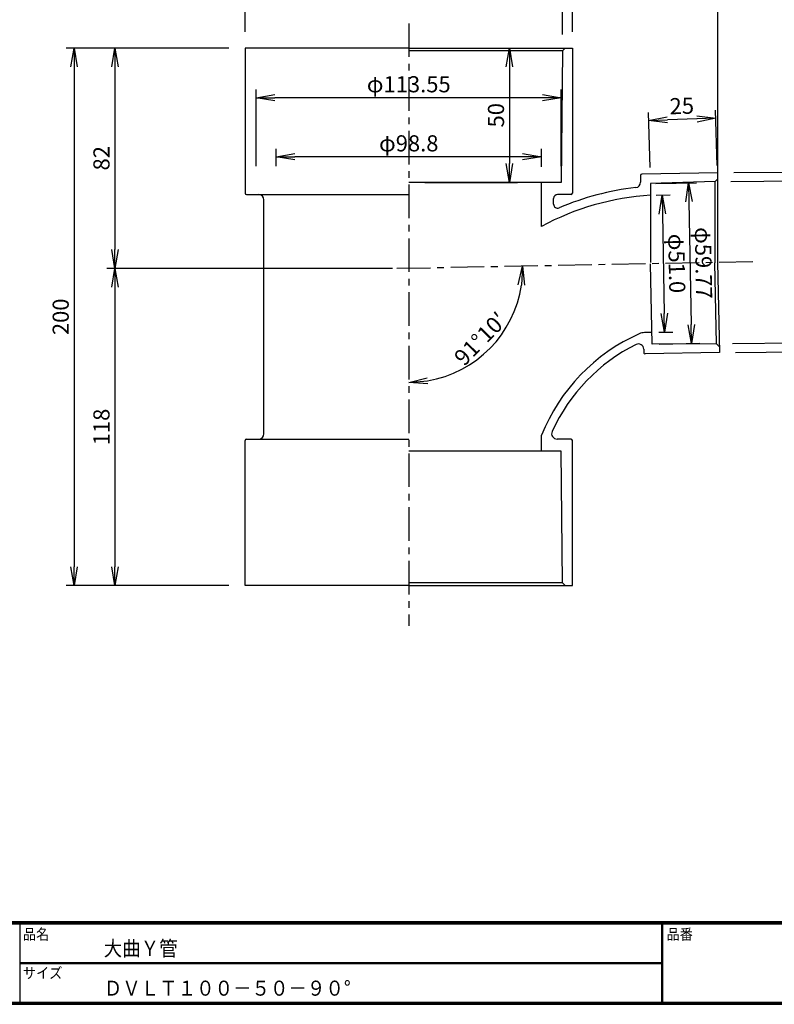
# Model space of a CAD drawing. Extents: x 10 to 808, y 14 to 565.
# Drawn here: x 219 to 499, y 14 to 380 of the extents above; entities that cross this region are included whole.
import ezdxf

# ---------------------------------------------------------------- set-up
doc = ezdxf.new("R2010")
doc.units = 0
doc.header["$LTSCALE"] = 2
doc.linetypes.add('CENTER', pattern=[2, 1.25, -0.25, 0.25, -0.25])
doc.layers.get('0').update_dxf_attribs({"linetype": 'CONTINUOUS'})
doc.layers.get('DEFPOINTS').update_dxf_attribs({"linetype": 'CONTINUOUS'})
for name, color, linetype in [('CENTER L', 1, 'CENTER'), ('moji', 2, 'CONTINUOUS'), ('SEIHIN', 3, 'CONTINUOUS'), ('SUNPOU', 4, 'CONTINUOUS'), ('ZUWAKU', 7, 'CONTINUOUS')]:
    doc.layers.add(name, color=color, linetype=linetype)
doc.styles.get("Standard").update_dxf_attribs({"font": 'TXT', "bigfont": 'bigfont.shx'})
doc.styles.add('ｽﾀｲﾙ1', font='txt')
doc.dimstyles.get("Standard").update_dxf_attribs({"dimtxt": 0.18, "dimasz": 0.18, "dimexe": 0.18, "dimexo": 0.0625, "dimgap": 0.09, "dimtad": 0, "dimtih": 1, "dimtoh": 1, "dimdec": 4, "dimzin": 0, "dimdsep": 46, "dimtxsty": 'Standard', "dimcen": 0.09, "dimadec": 0, "dimazin": 0, "dimtfac": 1, "dimtdec": 4, "dimtofl": 0, "dimtmove": 0, "dimatfit": 3, "dimfxl": 0, "dimtolj": 1, "dimtzin": 0, "dimarcsym": 0})

# ---------------------------------------------------------------- blocks, each defined once
blk = doc.blocks.new('_OPEN')
at = {"color": 0, "linetype": 'ByBlock'}
for p, q in [((-1, 0.167), (0, 0)), ((0, 0), (-1, -0.167)), ((0, 0), (-1, 0))]:
    blk.add_line(p, q, dxfattribs=at)
blk = doc.blocks.new('*D2')
at = {"layer": 'DEFPOINTS', "color": 0, "linetype": 'Continuous'}
for p in [(302.5, 434.16), (302.5, 369.59), (424.3, 369.59)]:
    blk.add_point(p, dxfattribs=at)
at = {"layer": 'SUNPOU', "color": 4, "linetype": 'Continuous', "lineweight": -2}
for p, q in [((302.5, 375.59), (302.5, 437.16)), ((424.3, 375.59), (424.3, 437.16)), ((417.3, 434.16), (309.5, 434.16))]:
    blk.add_line(p, q, dxfattribs=at)
at = {"layer": 'SUNPOU', "color": 4, "linetype": 'Continuous', "lineweight": -2, "xscale": 7, "yscale": 7, "zscale": 7, "rotation": 180}
blk.add_blockref('_OPEN', (302.5, 434.16), dxfattribs=at)
at = {"layer": 'SUNPOU', "color": 4, "linetype": 'Continuous', "lineweight": -2, "xscale": 7, "yscale": 7, "zscale": 7}
blk.add_blockref('_OPEN', (424.3, 434.16), dxfattribs=at)
at = {"layer": 'SUNPOU', "color": 4, "linetype": 'Continuous', "insert": (363.4, 439.16), "char_height": 6, "attachment_point": 5}
blk.add_mtext('\\A1;φ122', dxfattribs=at)
blk = doc.blocks.new('*D3')
at = {"layer": 'DEFPOINTS', "color": 0, "linetype": 'Continuous'}
for p in [(306.12, 427.5), (306.12, 418.44), (420.67, 368.59)]:
    blk.add_point(p, dxfattribs=at)
at = {"layer": 'SUNPOU', "color": 4, "linetype": 'Continuous', "lineweight": -2}
for p, q in [((420.67, 374.59), (420.67, 421.44)), ((413.67, 418.44), (313.12, 418.44))]:
    blk.add_line(p, q, dxfattribs=at)
at = {"layer": 'SUNPOU', "color": 4, "linetype": 'Continuous', "lineweight": -2, "xscale": 7, "yscale": 7, "zscale": 7, "rotation": 180}
blk.add_blockref('_OPEN', (306.12, 418.44), dxfattribs=at)
at = {"layer": 'SUNPOU', "color": 4, "linetype": 'Continuous', "lineweight": -2, "xscale": 7, "yscale": 7, "zscale": 7}
blk.add_blockref('_OPEN', (420.67, 418.44), dxfattribs=at)
at = {"layer": 'SUNPOU', "color": 4, "linetype": 'Continuous', "insert": (363.4, 423.44), "char_height": 6, "attachment_point": 5}
blk.add_mtext('\\A1;φ114.55', dxfattribs=at)
blk = doc.blocks.new('*D4')
at = {"layer": 'DEFPOINTS', "color": 0, "linetype": 'Continuous'}
for p in [(363.4, 402.68), (363.4, 378.77), (478.39, 289.8)]:
    blk.add_point(p, dxfattribs=at)
at = {"layer": 'SUNPOU', "color": 4, "linetype": 'Continuous'}
for p, q in [((363.4, 384.77), (363.4, 405.68)), ((478.39, 295.8), (478.39, 405.68)), ((370.4, 402.68), (471.39, 402.68))]:
    blk.add_line(p, q, dxfattribs=at)
at = {"layer": 'SUNPOU', "color": 4, "linetype": 'Continuous', "xscale": 7, "yscale": 7, "zscale": 7, "rotation": 180}
blk.add_blockref('_OPEN', (363.4, 402.68), dxfattribs=at)
at = {"layer": 'SUNPOU', "color": 4, "linetype": 'Continuous', "xscale": 7, "yscale": 7, "zscale": 7}
blk.add_blockref('_OPEN', (478.39, 402.68), dxfattribs=at)
at = {"layer": 'SUNPOU', "color": 4, "linetype": 'Continuous', "insert": (400.84, 408.58), "char_height": 6, "attachment_point": 5}
blk.add_mtext('\\A1;115', dxfattribs=at)
blk = doc.blocks.new('*D5')
at = {"layer": 'DEFPOINTS', "color": 0, "linetype": 'Continuous'}
for p in [(363.4, 378.77), (491.48, 290.05), (357.95, 287.49), (384.83, 251.01), (363.39, 154.59)]:
    blk.add_point(p, dxfattribs=at)
at = {"layer": 'SUNPOU', "color": 4, "linetype": 'Continuous'}
blk.add_arc((363.4, 287.59), 42.4, 279.471, 351.6291, dxfattribs=at)
at = {"layer": 'SUNPOU', "color": 4, "linetype": 'Continuous', "xscale": 7, "yscale": 7, "zscale": 7}
for p, rotation in [((405.78, 288.41), 86.3646198120452), ((363.4, 245.2), 184.7354127381078)]:
    blk.add_blockref('_OPEN', p, dxfattribs=dict(at, rotation=rotation))
at = {"layer": 'SUNPOU', "color": 4, "linetype": 'Continuous', "insert": (390.09, 261.41), "char_height": 6, "attachment_point": 5, "rotation": 45.55}
blk.add_mtext('\\A1;91°10′', dxfattribs=at)
blk = doc.blocks.new('*D6')
at = {"layer": 'DEFPOINTS', "color": 0, "linetype": 'Continuous'}
for p in [(302.5, 369.59), (238.86, 169.59), (302.49, 169.59)]:
    blk.add_point(p, dxfattribs=at)
at = {"layer": 'SUNPOU', "color": 4, "linetype": 'Continuous', "lineweight": -2}
for p, q in [((296.5, 369.59), (235.86, 369.59)), ((238.86, 362.59), (238.86, 176.59)), ((296.49, 169.59), (235.86, 169.59))]:
    blk.add_line(p, q, dxfattribs=at)
at = {"layer": 'SUNPOU', "color": 4, "linetype": 'Continuous', "lineweight": -2, "xscale": 7, "yscale": 7, "zscale": 7}
for p, rotation in [((238.86, 369.59), 90), ((238.86, 169.59), 270)]:
    blk.add_blockref('_OPEN', p, dxfattribs=dict(at, rotation=rotation))
at = {"layer": 'SUNPOU', "color": 4, "linetype": 'Continuous', "insert": (233.86, 269.59), "char_height": 6, "attachment_point": 5, "rotation": 90}
blk.add_mtext('\\A1;200', dxfattribs=at)
blk = doc.blocks.new('*D7')
at = {"layer": 'DEFPOINTS', "color": 0, "linetype": 'Continuous'}
for p in [(302.5, 369.59), (254.03, 287.59), (363.4, 287.59)]:
    blk.add_point(p, dxfattribs=at)
at = {"layer": 'SUNPOU', "color": 4, "linetype": 'Continuous', "lineweight": -2}
for p, q in [((296.5, 369.59), (251.03, 369.59)), ((254.03, 362.59), (254.03, 294.59)), ((357.4, 287.59), (251.03, 287.59))]:
    blk.add_line(p, q, dxfattribs=at)
at = {"layer": 'SUNPOU', "color": 4, "linetype": 'Continuous', "lineweight": -2, "xscale": 7, "yscale": 7, "zscale": 7}
for p, rotation in [((254.03, 369.59), 90), ((254.03, 287.59), 270)]:
    blk.add_blockref('_OPEN', p, dxfattribs=dict(at, rotation=rotation))
at = {"layer": 'SUNPOU', "color": 4, "linetype": 'Continuous', "insert": (249.03, 328.59), "char_height": 6, "attachment_point": 5, "rotation": 90}
blk.add_mtext('\\A1;82', dxfattribs=at)
blk = doc.blocks.new('*D8')
at = {"layer": 'DEFPOINTS', "color": 0, "linetype": 'Continuous'}
for p in [(363.4, 369.59), (363.4, 319.59), (400.87, 319.59)]:
    blk.add_point(p, dxfattribs=at)
at = {"layer": 'SUNPOU', "color": 4, "linetype": 'Continuous', "lineweight": -2}
for p, q in [((369.4, 369.59), (403.87, 369.59)), ((400.87, 362.59), (400.87, 326.59)), ((369.4, 319.59), (403.87, 319.59))]:
    blk.add_line(p, q, dxfattribs=at)
at = {"layer": 'SUNPOU', "color": 4, "linetype": 'Continuous', "lineweight": -2, "xscale": 7, "yscale": 7, "zscale": 7}
for p, rotation in [((400.87, 369.59), 90), ((400.87, 319.59), 270)]:
    blk.add_blockref('_OPEN', p, dxfattribs=dict(at, rotation=rotation))
at = {"layer": 'SUNPOU', "color": 4, "linetype": 'Continuous', "insert": (395.87, 344.59), "char_height": 6, "attachment_point": 5, "rotation": 90}
blk.add_mtext('\\A1;50', dxfattribs=at)
blk = doc.blocks.new('*D9')
at = {"layer": 'DEFPOINTS', "color": 0, "linetype": 'Continuous'}
for p in [(363.4, 287.59), (254.03, 169.59), (302.49, 169.59)]:
    blk.add_point(p, dxfattribs=at)
at = {"layer": 'SUNPOU', "color": 4, "linetype": 'Continuous'}
for p, q in [((254.03, 280.59), (254.03, 176.59)), ((296.49, 169.59), (251.03, 169.59))]:
    blk.add_line(p, q, dxfattribs=at)
at = {"layer": 'SUNPOU', "color": 4, "linetype": 'Continuous', "xscale": 7, "yscale": 7, "zscale": 7}
for p, rotation in [((254.03, 287.59), 90), ((254.03, 169.59), 270)]:
    blk.add_blockref('_OPEN', p, dxfattribs=dict(at, rotation=rotation))
at = {"layer": 'SUNPOU', "color": 4, "linetype": 'Continuous', "insert": (249.03, 228.59), "char_height": 6, "attachment_point": 5, "rotation": 90}
blk.add_mtext('\\A1;118', dxfattribs=at)
blk = doc.blocks.new('*D10')
at = {"layer": 'DEFPOINTS', "color": 0, "linetype": 'Continuous'}
for p in [(452.68, 342.67), (453.42, 319.17), (478.42, 319.95)]:
    blk.add_point(p, dxfattribs=at)
at = {"layer": 'SUNPOU', "color": 4, "linetype": 'Continuous', "lineweight": -2}
for p, q in [((453.23, 325.16), (452.59, 345.67)), ((478.23, 325.94), (477.59, 346.45)), ((470.69, 343.23), (459.68, 342.89))]:
    blk.add_line(p, q, dxfattribs=at)
at = {"layer": 'SUNPOU', "color": 4, "linetype": 'Continuous', "lineweight": -2, "xscale": 7, "yscale": 7, "zscale": 7}
for p, rotation in [((477.68, 343.45), 1.793391015263364), ((452.68, 342.67), 181.7933910152634)]:
    blk.add_blockref('_OPEN', p, dxfattribs=dict(at, rotation=rotation))
at = {"layer": 'SUNPOU', "color": 4, "linetype": 'Continuous', "insert": (465.03, 348.06), "char_height": 6, "attachment_point": 5, "rotation": 1.7934}
blk.add_mtext('\\A1;25', dxfattribs=at)
blk = doc.blocks.new('*D11')
at = {"layer": 'DEFPOINTS', "color": 0, "linetype": 'Continuous'}
for p in [(478.42, 323.21), (533.87, 256.78), (479, 256.31)]:
    blk.add_point(p, dxfattribs=at)
at = {"layer": 'SUNPOU', "color": 4, "linetype": 'Continuous', "lineweight": -2}
for p, q in [((484.42, 323.26), (536.29, 323.71)), ((533.35, 316.68), (533.81, 263.78)), ((485, 256.36), (536.87, 256.81))]:
    blk.add_line(p, q, dxfattribs=at)
at = {"layer": 'SUNPOU', "color": 4, "linetype": 'Continuous', "lineweight": -2, "xscale": 7, "yscale": 7, "zscale": 7}
for p, rotation in [((533.29, 323.68), 90.4952597656768), ((533.87, 256.78), 270.4952597656768)]:
    blk.add_blockref('_OPEN', p, dxfattribs=dict(at, rotation=rotation))
at = {"layer": 'SUNPOU', "color": 4, "linetype": 'Continuous', "insert": (538.58, 290.27), "char_height": 6, "attachment_point": 5, "rotation": 270.4953}
blk.add_mtext('\\A1;φ67', dxfattribs=at)
blk = doc.blocks.new('*D12')
at = {"layer": 'DEFPOINTS', "color": 0, "linetype": 'Continuous'}
for p in [(477.29, 319.9), (477.96, 259.56), (517.52, 260)]:
    blk.add_point(p, dxfattribs=at)
at = {"layer": 'SUNPOU', "color": 4, "linetype": 'Continuous', "lineweight": -2}
for p, q in [((483.29, 319.96), (519.85, 320.37)), ((516.93, 313.33), (517.44, 267)), ((483.96, 259.63), (520.52, 260.03))]:
    blk.add_line(p, q, dxfattribs=at)
at = {"layer": 'SUNPOU', "color": 4, "linetype": 'Continuous', "lineweight": -2, "xscale": 7, "yscale": 7, "zscale": 7}
for p, rotation in [((516.86, 320.33), 90.63138599944281), ((517.52, 260), 270.6313859994428)]:
    blk.add_blockref('_OPEN', p, dxfattribs=dict(at, rotation=rotation))
at = {"layer": 'SUNPOU', "color": 4, "linetype": 'Continuous', "insert": (522.19, 290.22), "char_height": 6, "attachment_point": 5, "rotation": 270.6314}
blk.add_mtext('\\A1;φ60.36', dxfattribs=at)
blk = doc.blocks.new('*D14')
at = {"layer": 'DEFPOINTS', "color": 0, "linetype": 'Continuous'}
for p in [(314, 329.14), (314, 319.59), (412.8, 319.45)]:
    blk.add_point(p, dxfattribs=at)
at = {"layer": 'SUNPOU', "color": 4, "linetype": 'Continuous'}
for p, q in [((314, 325.59), (314, 332.14)), ((412.8, 325.45), (412.8, 332.14)), ((405.8, 329.14), (321, 329.14))]:
    blk.add_line(p, q, dxfattribs=at)
at = {"layer": 'SUNPOU', "color": 4, "linetype": 'Continuous', "xscale": 7, "yscale": 7, "zscale": 7, "rotation": 180}
blk.add_blockref('_OPEN', (314, 329.14), dxfattribs=at)
at = {"layer": 'SUNPOU', "color": 4, "linetype": 'Continuous', "xscale": 7, "yscale": 7, "zscale": 7}
blk.add_blockref('_OPEN', (412.8, 329.14), dxfattribs=at)
at = {"layer": 'SUNPOU', "color": 4, "linetype": 'Continuous', "insert": (363.4, 334.14), "char_height": 6, "attachment_point": 5}
blk.add_mtext('\\A1;φ98.8', dxfattribs=at)
blk = doc.blocks.new('*D13')
at = {"layer": 'DEFPOINTS', "color": 0, "linetype": 'Continuous'}
for p in [(306.62, 351.12), (306.62, 319.59), (420.17, 319.59)]:
    blk.add_point(p, dxfattribs=at)
at = {"layer": 'SUNPOU', "color": 4, "linetype": 'Continuous'}
for p, q in [((306.62, 325.59), (306.62, 354.12)), ((420.17, 325.59), (420.17, 354.12)), ((413.17, 351.12), (313.62, 351.12))]:
    blk.add_line(p, q, dxfattribs=at)
at = {"layer": 'SUNPOU', "color": 4, "linetype": 'Continuous', "xscale": 7, "yscale": 7, "zscale": 7, "rotation": 180}
blk.add_blockref('_OPEN', (306.62, 351.12), dxfattribs=at)
at = {"layer": 'SUNPOU', "color": 4, "linetype": 'Continuous', "xscale": 7, "yscale": 7, "zscale": 7}
blk.add_blockref('_OPEN', (420.17, 351.12), dxfattribs=at)
at = {"layer": 'SUNPOU', "color": 4, "linetype": 'Continuous', "insert": (363.4, 356.12), "char_height": 6, "attachment_point": 5}
blk.add_mtext('\\A1;φ113.55', dxfattribs=at)
blk = doc.blocks.new('*D15')
at = {"layer": 'DEFPOINTS', "color": 0}
for p in [(453.42, 319.17), (454.57, 259.41), (468.69, 259.68)]:
    blk.add_point(p, dxfattribs=at)
at = {"layer": 'SUNPOU'}
for p, q in [((455.42, 319.2), (470.53, 319.5)), ((467.67, 312.44), (468.55, 266.68)), ((456.57, 259.44), (471.69, 259.74))]:
    blk.add_line(p, q, dxfattribs=at)
at = {"layer": 'SUNPOU', "xscale": 7, "yscale": 7, "zscale": 7}
for p, rotation in [((467.53, 319.44), 91.10648532920713), ((468.69, 259.68), 271.1064853292071)]:
    blk.add_blockref('_OPEN', p, dxfattribs=dict(at, rotation=rotation))
at = {"layer": 'SUNPOU', "insert": (473.11, 289.65), "char_height": 6, "attachment_point": 5, "rotation": 271.1065}
blk.add_mtext('\\A1;φ59.77', dxfattribs=at)
blk = doc.blocks.new('*D16')
at = {"layer": 'DEFPOINTS', "color": 0}
for p in [(453.5, 314.78), (454.49, 263.79), (458.65, 263.87)]:
    blk.add_point(p, dxfattribs=at)
at = {"layer": 'SUNPOU'}
for p, q in [((455.5, 314.82), (460.67, 314.92)), ((457.8, 307.86), (458.52, 270.87)), ((456.49, 263.83), (461.65, 263.93))]:
    blk.add_line(p, q, dxfattribs=at)
at = {"layer": 'SUNPOU', "xscale": 7, "yscale": 7, "zscale": 7}
for p, rotation in [((457.67, 314.86), 91.10610186746695), ((458.65, 263.87), 271.106101867467)]:
    blk.add_blockref('_OPEN', p, dxfattribs=dict(at, rotation=rotation))
at = {"layer": 'SUNPOU', "insert": (463.16, 289.46), "char_height": 6, "attachment_point": 5, "rotation": 271.1061}
blk.add_mtext('\\A1;φ51.0', dxfattribs=at)

msp = doc.modelspace()

# ---------------------------------------------------------------- linework, layer by layer
at = {"layer": 'CENTER L', "color": 1, "linetype": 'CENTER', "ltscale": 5}
for p, q in [((363.395, 378.772), (363.395, 154.592)), ((491.484, 290.052), (357.953, 287.488))]:
    msp.add_line(p, q, dxfattribs=at)
at = {"layer": 'SEIHIN', "color": 3, "linetype": 'Continuous'}
for p, q in [((302.495, 369.592), (302.495, 315.592)), ((363.395, 369.592), (302.495, 369.592)), ((363.395, 369.592), (424.295, 369.592)), ((420.67, 368.592), (363.395, 368.592)), ((420.67, 368.592), (420.17, 319.592)), ((420.67, 368.592), (421.67, 369.592)), ((424.295, 369.592), (424.295, 315.592)), ((478.422, 323.206), (450.15, 322.66)), ((478.387, 289.749), (478.422, 323.206)), ((420.17, 319.592), (363.395, 319.592)), ((412.795, 303.207), (412.795, 319.592)), ((449.66, 322.155), (449.686, 319.675)), ((453.418, 319.165), (453.387, 289.775)), ((477.419, 319.917), (453.418, 319.165)), ((477.293, 319.897), (477.375, 289.73)), ((477.419, 319.917), (478.42, 320.948)), ((302.995, 315.092), (363.395, 315.092)), ((423.795, 315.092), (418.795, 315.092)), ((309.495, 226.092), (309.495, 313.092)), ((417.295, 311.517), (417.295, 313.592)), ((477.958, 259.562), (477.375, 289.73)), ((478.375, 289.749), (479, 256.305)), ((453.957, 259.387), (453.38, 289.266)), ((453.872, 263.771), (451.157, 263.719)), ((450.892, 257.536), (450.917, 256.263)), ((477.958, 259.562), (453.957, 259.387)), ((478.977, 258.57), (477.958, 259.562)), ((479, 256.305), (451.426, 255.773)), ((302.495, 169.592), (302.495, 223.592)), ((302.995, 224.092), (363.395, 224.092)), ((412.795, 219.592), (412.795, 225.532)), ((423.795, 224.092), (418.582, 224.092)), ((424.295, 169.592), (424.295, 223.592)), ((420.17, 219.592), (363.395, 219.592)), ((420.67, 170.592), (420.17, 219.592)), ((363.395, 169.592), (302.495, 169.592)), ((420.67, 170.592), (363.395, 170.592)), ((363.395, 169.592), (424.295, 169.592)), ((420.67, 170.592), (421.67, 169.592))]:
    msp.add_line(p, q, dxfattribs=at)
for centre, radius, start, end in [((450.16, 322.16), 0.5, 91.09815, 180.59384), ((447.686, 319.655), 2, 276.34938, 0.59813), ((302.995, 315.592), 0.5, 180, 270), ((307.495, 313.092), 2, 0, 90), ((418.795, 313.592), 1.5, 90, 180), ((459.02, 217.783), 100.5, 96.34866, 113.22622), ((423.795, 315.592), 0.5, 270, 0), ((459.187, 217.565), 97.4, 93.39855, 118.44432), ((418.795, 311.517), 1.5, 180.00059, 293.22577), ((477.792, 199.275), 70.1, 114.05817, 158.00209), ((451.253, 258.72), 5, 91.10253, 114.06063), ((477.792, 199.275), 67, 116.39808, 155.6336), ((448.892, 257.497), 2, 1.10612, 116.39872), ((451.417, 256.273), 0.5, 181.11162, 271.11162), ((302.995, 223.592), 0.5, 90, 180), ((307.495, 226.092), 2, 270, 0), ((418.582, 226.092), 2, 155.63346, 269.99941), ((423.795, 223.592), 0.5, 0, 90)]:
    msp.add_arc(centre, radius, start, end, dxfattribs=at)
at = {"layer": 'ZUWAKU'}
for p, q in [((10.05, 44.583), (807.45, 44.583)), ((10.05, 44.383), (807.45, 44.383)), ((10.05, 44.183), (807.45, 44.183)), ((10.05, 43.983), (807.45, 43.983)), ((10.05, 43.783), (807.45, 43.783)), ((218.697, 43.783), (218.697, 14.583)), ((457.475, 43.783), (457.475, 14.583)), ((457.675, 43.783), (457.675, 14.583)), ((457.875, 43.783), (457.875, 14.583)), ((218.697, 29.383), (457.475, 29.383)), ((218.697, 29.183), (457.475, 29.183)), ((218.697, 28.983), (457.475, 28.983))]:
    msp.add_line(p, q, dxfattribs=at)
for points in [[(10.05, 565.383), (10.05, 13.783), (807.65, 13.783), (807.65, 565.383)], [(10.25, 565.183), (10.25, 13.983), (807.45, 13.983), (807.45, 565.183)], [(10.45, 564.983), (10.45, 14.183), (807.25, 14.183), (807.25, 564.983)], [(10.65, 564.783), (10.65, 14.383), (807.05, 14.383), (807.05, 564.783)], [(10.85, 564.583), (10.85, 14.583), (806.85, 14.583), (806.85, 564.583)]]:
    msp.add_lwpolyline(points, close=True, dxfattribs=at)

# ---------------------------------------------------------------- texts
at = {"layer": 'moji', "style": 'ｽﾀｲﾙ1', "width": 0.9}
for s, p in [('大曲Ｙ管', (249.878, 31.788)), ('ＤＶＬＴ１００－５０－９０°', (249.878, 16.988))]:
    msp.add_text(s, height=5.6, dxfattribs=at).set_placement(p)
at = {"layer": 'ZUWAKU', "style": 'ｽﾀｲﾙ1', "width": 0.9}
for s, p in [('品名', (219.775, 37.838)), ('品番', (459.352, 37.838)), ('サイズ', (219.775, 23.438))]:
    msp.add_text(s, height=4, dxfattribs=at).set_placement(p)

# ---------------------------------------------------------------- dimensions: what is measured, and where the dimension line sits
at = {"layer": 'SUNPOU', "linetype": 'Continuous'}
for base, p1, p2, override, picture, middle in [((302.495, 434.164), (424.295, 369.592), (302.495, 369.592), {"dimtxt": 6, "dimasz": 7, "dimexe": 3, "dimexo": 6, "dimgap": 2, "dimtad": 3, "dimtih": 0, "dimtoh": 0, "dimdec": 0, "dimblk1": 'OPEN', "dimblk2": 'OPEN', "dimsah": 1, "dimcen": 150, "dimclrd": 4, "dimclre": 4, "dimclrt": 4, "dimtdec": 2, "dimtofl": 1}, '*D2', (363.395, 439.164)), ((306.12, 418.441), (420.67, 368.592), (306.12, 427.495), {"dimtxt": 6, "dimasz": 7, "dimexe": 3, "dimexo": 6, "dimgap": 2, "dimtad": 3, "dimtih": 0, "dimtoh": 0, "dimdec": 2, "dimblk1": 'OPEN', "dimblk2": 'OPEN', "dimsah": 1, "dimcen": 150, "dimse2": 1, "dimclrd": 4, "dimclre": 4, "dimclrt": 4, "dimtdec": 2, "dimtofl": 1}, '*D3', (363.395, 423.441)), ((306.62, 351.12), (420.17, 319.592), (306.62, 319.592), {"dimtxt": 6, "dimasz": 7, "dimexe": 3, "dimexo": 6, "dimgap": 2, "dimtad": 3, "dimtih": 0, "dimtoh": 0, "dimdec": 2, "dimblk1": 'OPEN', "dimblk2": 'OPEN', "dimsah": 1, "dimcen": 150, "dimclrd": 4, "dimclre": 4, "dimclrt": 4, "dimtdec": 2, "dimtofl": 1}, '*D13', (363.395, 356.12)), ((313.995, 329.141), (412.795, 319.451), (313.995, 319.592), {"dimtxt": 6, "dimasz": 7, "dimexe": 3, "dimexo": 6, "dimgap": 2, "dimtad": 3, "dimtih": 0, "dimtoh": 0, "dimdec": 1, "dimblk1": 'OPEN', "dimblk2": 'OPEN', "dimsah": 1, "dimcen": 150, "dimclrd": 4, "dimclre": 4, "dimclrt": 4, "dimtdec": 2, "dimtofl": 1}, '*D14', (363.395, 334.141))]:
    dim = msp.add_linear_dim(base=base, p1=p1, p2=p2, text='φ<>', dimstyle='Standard', override=override, dxfattribs=at)
    dim.commit()
    dim.dimension.update_dxf_attribs({"geometry": picture, "text_midpoint": middle})
dim = msp.add_linear_dim(base=(363.395, 402.679), p1=(478.387, 289.801), p2=(363.395, 378.772), dimstyle='Standard', override={"dimtxt": 6, "dimasz": 7, "dimexe": 3, "dimexo": 6, "dimgap": 2, "dimtad": 3, "dimjust": 1, "dimtih": 0, "dimtoh": 0, "dimdec": 0, "dimblk1": 'OPEN', "dimblk2": 'OPEN', "dimsah": 1, "dimcen": 150, "dimclrd": 4, "dimclre": 4, "dimclrt": 4, "dimtdec": 2, "dimtofl": 1, "dimtmove": 2}, dxfattribs=at)
dim.commit()
dim.dimension.update_dxf_attribs({"geometry": '*D4', "text_midpoint": (400.843, 408.583), "dimtype": 160})
at = {"layer": 'SUNPOU', "color": 4, "linetype": 'Continuous'}
dim = msp.add_angular_dim_2l(base=(384.827, 251.014), line1=((363.395, 378.772), (363.395, 154.592)), line2=((491.484, 290.052), (357.953, 287.488)), text='<>10′', dimstyle='Standard', override={"dimtxt": 6, "dimasz": 7, "dimexe": 3, "dimexo": 6, "dimgap": 2, "dimtad": 3, "dimtih": 0, "dimtoh": 0, "dimdec": 0, "dimblk1": 'OPEN', "dimblk2": 'OPEN', "dimsah": 1, "dimcen": 150, "dimclrd": 4, "dimclre": 4, "dimclrt": 4, "dimtdec": 2, "dimtofl": 1}, dxfattribs=at)
dim.commit()
dim.dimension.update_dxf_attribs({"geometry": '*D5', "text_midpoint": (390.09, 261.405)})
at = {"layer": 'SUNPOU', "linetype": 'Continuous'}
for base, p1, p2, override, picture, middle in [((238.858, 169.592), (302.495, 369.592), (302.495, 169.592), {"dimtxt": 6, "dimasz": 7, "dimexe": 3, "dimexo": 6, "dimgap": 2, "dimtad": 3, "dimtih": 0, "dimtoh": 0, "dimdec": 0, "dimblk1": 'OPEN', "dimblk2": 'OPEN', "dimsah": 1, "dimcen": 150, "dimclrd": 4, "dimclre": 4, "dimclrt": 4, "dimtdec": 2, "dimtofl": 1}, '*D6', (233.858, 269.592)), ((254.027, 287.593), (302.495, 369.592), (363.395, 287.593), {"dimtxt": 6, "dimasz": 7, "dimexe": 3, "dimexo": 6, "dimgap": 2, "dimtad": 3, "dimtih": 0, "dimtoh": 0, "dimdec": 0, "dimblk1": 'OPEN', "dimblk2": 'OPEN', "dimsah": 1, "dimcen": 150, "dimclrd": 4, "dimclre": 4, "dimclrt": 4, "dimtdec": 2, "dimtofl": 1}, '*D7', (249.027, 328.592)), ((400.87, 319.592), (363.395, 369.592), (363.395, 319.592), {"dimtxt": 6, "dimasz": 7, "dimexe": 3, "dimexo": 6, "dimgap": 2, "dimtad": 3, "dimtih": 0, "dimtoh": 0, "dimdec": 0, "dimblk1": 'OPEN', "dimblk2": 'OPEN', "dimsah": 1, "dimcen": 150, "dimclrd": 4, "dimclre": 4, "dimclrt": 4, "dimtdec": 2, "dimtofl": 1}, '*D8', (395.87, 344.592)), ((254.027, 169.592), (363.395, 287.593), (302.495, 169.592), {"dimtxt": 6, "dimasz": 7, "dimexe": 3, "dimexo": 6, "dimgap": 2, "dimtad": 3, "dimtih": 0, "dimtoh": 0, "dimdec": 0, "dimblk1": 'OPEN', "dimblk2": 'OPEN', "dimsah": 1, "dimcen": 150, "dimse1": 1, "dimclrd": 4, "dimclre": 4, "dimclrt": 4, "dimtdec": 2, "dimtofl": 1, "dimtmove": 1}, '*D9', (249.027, 228.592))]:
    dim = msp.add_linear_dim(base=base, p1=p1, p2=p2, angle=90, dimstyle='Standard', override=override, dxfattribs=at)
    dim.commit()
    dim.dimension.update_dxf_attribs({"geometry": picture, "text_midpoint": middle})
dim = msp.add_aligned_dim(p1=(478.419, 319.948), p2=(453.418, 319.165), distance=-23.517, dimstyle='Standard', override={"dimtxt": 6, "dimasz": 7, "dimexe": 3, "dimexo": 6, "dimgap": 2, "dimtad": 3, "dimtih": 0, "dimtoh": 0, "dimdec": 0, "dimblk1": 'OPEN', "dimblk2": 'OPEN', "dimsah": 1, "dimcen": 150, "dimclrd": 4, "dimclre": 4, "dimclrt": 4, "dimtdec": 2, "dimtofl": 1}, dxfattribs=at)
dim.commit()
dim.dimension.update_dxf_attribs({"geometry": '*D10', "text_midpoint": (465.026, 348.06)})
for p1, p2, distance, text, override, picture, middle in [((478.422, 323.206), (479, 256.305), 54.87, 'φ<>', {"dimtxt": 6, "dimasz": 7, "dimexe": 3, "dimexo": 6, "dimgap": 2, "dimtad": 3, "dimtih": 0, "dimtoh": 0, "dimdec": 0, "dimblk1": 'OPEN', "dimblk2": 'OPEN', "dimsah": 1, "dimcen": 150, "dimclrd": 4, "dimclre": 4, "dimclrt": 4, "dimtdec": 2, "dimtofl": 1}, '*D11', (538.579, 290.273)), ((477.293, 319.897), (477.958, 259.562), 39.565, 'φ60.36', {"dimtxt": 6, "dimasz": 7, "dimexe": 3, "dimexo": 6, "dimgap": 2, "dimtad": 3, "dimtih": 0, "dimtoh": 0, "dimdec": 2, "dimblk1": 'OPEN', "dimblk2": 'OPEN', "dimsah": 1, "dimcen": 150, "dimclrd": 4, "dimclre": 4, "dimclrt": 4, "dimtdec": 2, "dimtofl": 1}, '*D12', (522.187, 290.221))]:
    dim = msp.add_aligned_dim(p1=p1, p2=p2, distance=distance, text=text, dimstyle='Standard', override=override, dxfattribs=at)
    dim.commit()
    dim.dimension.update_dxf_attribs({"geometry": picture, "text_midpoint": middle})
at = {"layer": 'SUNPOU'}
for p1, p2, distance, override, picture, middle in [((453.418, 319.165), (454.572, 259.406), 14.118, {"dimtxt": 6, "dimasz": 7, "dimexe": 3, "dimexo": 2, "dimgap": 2, "dimtad": 3, "dimtih": 0, "dimtoh": 0, "dimdec": 2, "dimblk1": 'OPEN', "dimblk2": 'OPEN', "dimsah": 1, "dimcen": 150, "dimclrd": 256, "dimclre": 256, "dimclrt": 256, "dimtdec": 0, "dimtofl": 1, "dimldrblk": 'OPEN', "dimlwd": 65535, "dimlwe": 65535}, '*D15', (473.11, 289.655)), ((453.503, 314.781), (454.488, 263.79), 4.166, {"dimtxt": 6, "dimasz": 7, "dimexe": 3, "dimexo": 2, "dimgap": 2, "dimtad": 3, "dimtih": 0, "dimtoh": 0, "dimdec": 1, "dimblk1": 'OPEN', "dimblk2": 'OPEN', "dimsah": 1, "dimcen": 150, "dimclrd": 256, "dimclre": 256, "dimclrt": 256, "dimtdec": 0, "dimtofl": 1, "dimldrblk": 'OPEN', "dimlwd": 65535, "dimlwe": 65535}, '*D16', (463.16, 289.462))]:
    dim = msp.add_aligned_dim(p1=p1, p2=p2, distance=distance, text='φ<>', dimstyle='Standard', override=override, dxfattribs=at)
    dim.commit()
    dim.dimension.update_dxf_attribs({"geometry": picture, "text_midpoint": middle})

doc.saveas('drawing.dxf')
